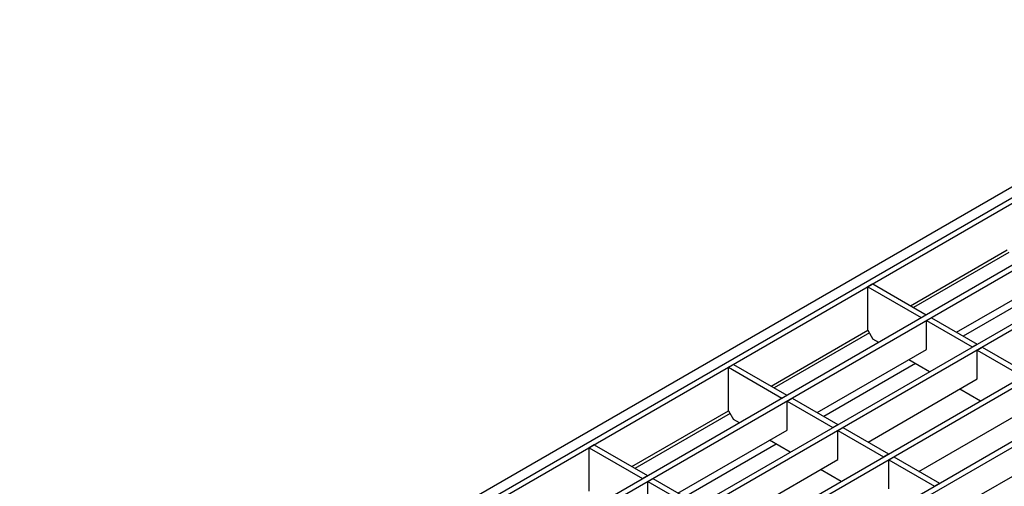
# Model space of a CAD drawing. Units: millimetres. Extents: x 8 to 419, y -29 to 291.
# Drawn here: x 235 to 291, y 126 to 152 of the extents above; entities that cross this region are included whole.
import ezdxf

# ---------------------------------------------------------------- set-up
doc = ezdxf.new("R2010")
doc.units = ezdxf.units.MM

msp = doc.modelspace()

# ---------------------------------------------------------------- linework, layer by layer
at = {"color": 7, "linetype": 'Continuous', "lineweight": 25}
for p, q in [((376.465961, 192.32728), (235.186026, 110.768109)), ((306.304677, 151.208502), (235.876842, 110.551378)), ((306.58752, 151.04522), (236.159685, 110.388097)), ((309.316952, 149.14299), (239.454802, 108.812429)), ((309.599795, 148.979708), (239.737645, 108.649147)), ((312.187806, 147.485681), (242.325656, 107.15512)), ((312.470648, 147.322399), (242.608498, 106.991839)), ((315.058659, 145.828373), (245.196509, 105.497812)), ((315.341502, 145.665091), (245.479352, 105.33453)), ((317.929513, 144.171064), (248.067363, 103.840503)), ((318.212355, 144.007783), (248.350206, 103.677222)), ((285.420623, 136.376209), (290.872072, 139.523263)), ((288.008519, 134.882248), (294.167189, 138.437573)), ((283.298958, 137.60102), (283.016115, 137.437738)), ((283.016115, 134.988116), (283.016115, 137.437738)), ((283.016115, 137.437738), (286.014248, 135.706953)), ((283.298958, 137.60102), (286.297091, 135.870235)), ((286.014248, 135.706953), (286.297091, 135.870235)), ((286.014248, 135.706953), (286.014248, 135.690625)), ((286.297091, 135.853907), (286.297091, 135.870235)), ((286.311233, 135.535507), (286.594076, 135.698789)), ((286.311233, 133.902426), (286.311233, 135.535507)), ((286.311233, 135.535507), (288.885102, 134.049645)), ((286.594076, 135.698789), (289.167944, 134.212926)), ((277.564667, 131.841062), (283.016115, 134.988116)), ((283.016115, 134.988116), (283.298958, 134.498218)), ((283.623837, 134.31067), (283.298958, 134.498218)), ((280.152563, 130.347101), (286.311233, 133.902426)), ((288.885102, 134.049645), (289.167944, 134.212926)), ((288.885102, 134.049645), (288.885102, 134.033316)), ((289.167944, 134.196598), (289.167944, 134.212926)), ((289.182087, 133.878199), (289.464929, 134.041481)), ((289.182087, 132.245117), (289.182087, 133.878199)), ((289.182087, 133.878199), (291.755955, 132.392336)), ((289.464929, 134.041481), (292.038798, 132.555618)), ((286.49469, 132.653361), (285.321123, 133.330847)), ((275.443002, 133.065873), (275.160159, 132.902591)), ((275.160159, 130.452969), (275.160159, 132.902591)), ((275.160159, 132.902591), (278.158292, 131.171806)), ((275.443002, 133.065873), (278.441135, 131.335088)), ((283.023416, 128.689793), (289.182087, 132.245117)), ((289.365544, 130.996053), (288.191976, 131.673539)), ((278.158292, 131.171806), (278.441135, 131.335088)), ((278.158292, 131.171806), (278.158292, 131.155478)), ((278.441135, 131.318759), (278.441135, 131.335088)), ((278.455277, 131.00036), (278.738119, 131.163642)), ((278.738119, 131.163642), (281.311988, 129.677779)), ((278.455277, 129.367279), (278.455277, 131.00036)), ((278.455277, 131.00036), (281.029145, 129.514498)), ((285.89427, 127.032484), (292.05294, 130.587809)), ((269.708711, 127.305915), (275.160159, 130.452969)), ((275.160159, 130.452969), (275.443002, 129.963071)), ((275.76788, 129.775523), (275.443002, 129.963071)), ((272.296607, 125.811954), (278.455277, 129.367279)), ((281.029145, 129.514498), (281.311988, 129.677779)), ((281.029145, 129.514498), (281.029145, 129.498169)), ((281.311988, 129.661451), (281.311988, 129.677779)), ((281.32613, 129.343052), (281.608973, 129.506333)), ((281.608973, 129.506333), (284.182842, 128.020471)), ((281.32613, 127.70997), (281.32613, 129.343052)), ((281.32613, 129.343052), (283.899999, 127.857189)), ((288.765123, 125.375176), (294.923794, 128.9305)), ((267.587045, 128.530726), (267.304203, 128.367444)), ((267.304203, 125.917822), (267.304203, 128.367444)), ((267.304203, 128.367444), (270.302336, 126.636659)), ((267.587045, 128.530726), (270.585178, 126.799941)), ((278.638734, 128.118214), (277.465166, 128.7957)), ((275.16746, 124.154646), (281.32613, 127.70997)), ((283.899999, 127.857189), (284.182842, 128.020471)), ((283.899999, 127.857189), (283.899999, 127.840861)), ((284.182842, 128.004143), (284.182842, 128.020471)), ((284.196984, 127.685743), (284.479826, 127.849025)), ((284.479826, 127.849025), (287.053695, 126.363162)), ((281.509587, 126.460906), (280.33602, 127.138392)), ((284.196984, 126.052662), (284.196984, 127.685743)), ((284.196984, 127.685743), (286.770852, 126.199881)), ((270.302336, 126.636659), (270.585178, 126.799941)), ((270.302336, 126.636659), (270.302336, 126.620331)), ((270.585178, 126.783612), (270.585178, 126.799941)), ((270.59932, 126.465213), (270.882163, 126.628495)), ((270.882163, 126.628495), (273.456032, 125.142632)), ((270.59932, 124.832132), (270.59932, 126.465213)), ((270.59932, 126.465213), (273.173189, 124.97935)), ((286.770852, 126.199881), (287.053695, 126.363162)), ((286.770852, 126.199881), (286.770852, 126.183552)), ((287.053695, 126.346834), (287.053695, 126.363162))]:
    msp.add_line(p, q, dxfattribs=at)
at = {"color": 1, "linetype": 'Continuous', "lineweight": 25}
for p, q in [((290.956941, 139.376266), (285.590375, 136.278213)), ((293.559078, 137.645471), (288.390518, 134.661725)), ((283.100984, 134.841119), (277.734419, 131.743066)), ((285.703121, 133.110324), (280.534561, 130.126578)), ((275.245028, 130.305972), (269.878462, 127.207919)), ((277.847165, 128.575177), (272.678605, 125.591431))]:
    msp.add_line(p, q, dxfattribs=at)

doc.saveas('drawing.dxf')
